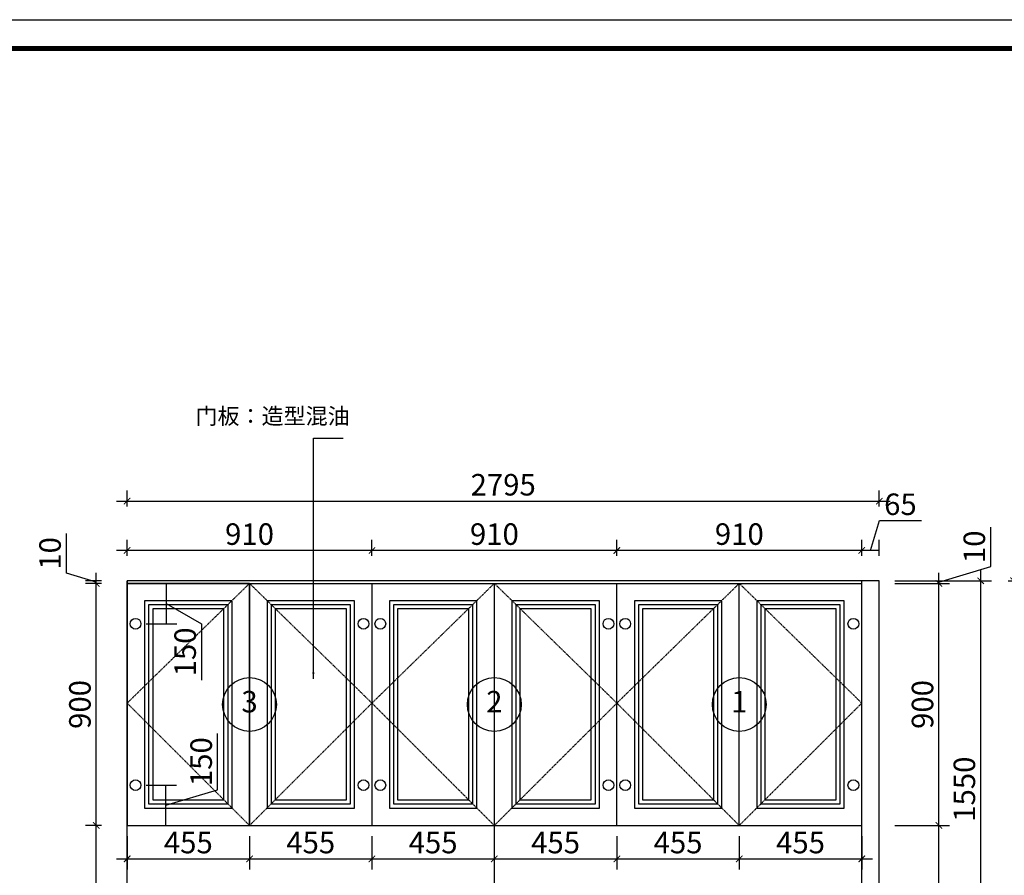
# Model space of a CAD drawing. Units: millimetres. Extents: x -184 to 475787, y -260529 to -244898.
# Drawn here: x 468362 to 472021, y -248079 to -244898 of the extents above; entities that cross this region are included whole.
import ezdxf
from ezdxf.enums import TextEntityAlignment as Align

# ---------------------------------------------------------------- set-up
doc = ezdxf.new("R2010")
doc.units = ezdxf.units.MM
doc.header["$LTSCALE"] = 20
doc.header["$PDMODE"] = 35
doc.linetypes.add('Pbo-Dashed', pattern=[3.75, 2.5, -1.25])
doc.layers.add('!PboGS-洞口示意', color=250, linetype='Pbo-Dashed')
doc.styles.get("Standard").update_dxf_attribs({"font": 'arial.ttf'})
doc.dimstyles.new('!PboMS-20', dxfattribs={"dimscale": 20, "dimtxt": 4, "dimasz": 1.2, "dimexe": 2, "dimexo": 2, "dimgap": 1, "dimtad": 1, "dimdec": 0, "dimdsep": 46, "dimtxsty": 'Standard', "dimblk": 'ARCHTICK', "dimcen": 1, "dimdle": 2, "dimclrd": 44, "dimclre": 44, "dimclrt": 256, "dimadec": 1, "dimazin": 2, "dimtfac": 1, "dimtdec": 0, "dimtmove": 1, "dimatfit": 0, "dimfxl": 1, "dimfxlon": 1, "dimtolj": 1, "dimtzin": 0, "dimlwd": -1, "dimlwe": -1, "dimarcsym": 0})
doc.dimstyles.new('!PboMS-20$7', dxfattribs={"dimscale": 20, "dimtxt": 4, "dimasz": 1.2, "dimexe": 2, "dimexo": 2, "dimgap": 1, "dimtad": 1, "dimdec": 0, "dimdsep": 46, "dimtxsty": 'Standard', "dimblk": 'ARCHTICK', "dimcen": 1, "dimdle": 2, "dimclrd": 44, "dimclre": 44, "dimclrt": 256, "dimadec": 1, "dimazin": 2, "dimtfac": 1, "dimtdec": 0, "dimtmove": 1, "dimatfit": 0, "dimfxl": 1, "dimfxlon": 1, "dimtolj": 1, "dimtzin": 0, "dimlwd": -1, "dimlwe": -1, "dimarcsym": 0})

# ---------------------------------------------------------------- blocks, each defined once
blk = doc.blocks.new('_ArchTick')
at = {"color": 0, "linetype": 'ByBlock', "const_width": 0.15}
blk.add_lwpolyline([(-0.5, -0.5), (0.5, 0.5)], dxfattribs=at)
blk = doc.blocks.new('*D58')
at = {"color": 44, "ltscale": 2, "transparency": 16777216}
for p, q in [((471778, -248573.6), (471778, -247853.6)), ((471614, -247893.6), (471818, -247893.6)), ((471614, -248533.6), (471818, -248533.6))]:
    blk.add_line(p, q, dxfattribs=at)
at = {"layer": 'Defpoints', "color": 0, "ltscale": 2, "transparency": 16777216}
for p in [(471491.5, -247893.6), (471778, -247893.6), (471556.5, -248533.6)]:
    blk.add_point(p, dxfattribs=at)
at = {"color": 44, "ltscale": 2, "transparency": 16777216, "xscale": 24, "yscale": 24, "zscale": 24}
for p, rotation in [((471778, -247893.6), 90), ((471778, -248533.6), 270)]:
    blk.add_blockref('_ArchTick', p, dxfattribs=dict(at, rotation=rotation))
at = {"ltscale": 2, "transparency": 16777216, "insert": (471717.2, -248213.6), "char_height": 80, "attachment_point": 5, "rotation": 90}
blk.add_mtext('\\A1;640', dxfattribs=at)
blk = doc.blocks.new('*D59')
at = {"color": 44, "ltscale": 2, "transparency": 16777216}
for p, q in [((471778, -247933.6), (471778, -246953.6)), ((471614, -246993.6), (471818, -246993.6)), ((471614, -247893.6), (471818, -247893.6))]:
    blk.add_line(p, q, dxfattribs=at)
at = {"layer": 'Defpoints', "color": 0, "ltscale": 2, "transparency": 16777216}
for p in [(471491.5, -246993.6), (471778, -246993.6), (471491.5, -247893.6)]:
    blk.add_point(p, dxfattribs=at)
at = {"color": 44, "ltscale": 2, "transparency": 16777216, "xscale": 24, "yscale": 24, "zscale": 24}
for p, rotation in [((471778, -246993.6), 90), ((471778, -247893.6), 270)]:
    blk.add_blockref('_ArchTick', p, dxfattribs=dict(at, rotation=rotation))
at = {"ltscale": 2, "transparency": 16777216, "insert": (471717.2, -247443.6), "char_height": 80, "attachment_point": 5, "rotation": 90}
blk.add_mtext('\\A1;900', dxfattribs=at)
blk = doc.blocks.new('*D60')
at = {"color": 44, "ltscale": 2, "transparency": 16777216}
for p, q in [((471970.6, -246930.8), (471970.6, -246784)), ((471778, -246988.6), (471970.6, -246930.8)), ((471614, -246983.6), (471818, -246983.6)), ((471614, -246993.6), (471818, -246993.6)), ((471778, -246993.6), (471778, -246983.6)), ((471778, -246993.6), (471778, -246983.6))]:
    blk.add_line(p, q, dxfattribs=at)
at = {"layer": 'Defpoints', "color": 0, "ltscale": 2, "transparency": 16777216}
for p in [(471491.5, -246983.6), (471491.5, -246993.6), (471778, -246983.6)]:
    blk.add_point(p, dxfattribs=at)
at = {"ltscale": 2, "transparency": 16777216, "insert": (471909.7, -246857.4), "char_height": 80, "attachment_point": 5, "rotation": 90}
blk.add_mtext('\\A1;10', dxfattribs=at)
blk = doc.blocks.new('*D68')
at = {"color": 44, "ltscale": 2, "transparency": 16777216}
for p, q in [((468646.8, -248573.6), (468646.8, -247853.6)), ((468666.8, -247893.6), (468606.8, -247893.6)), ((468666.8, -248533.6), (468606.8, -248533.6))]:
    blk.add_line(p, q, dxfattribs=at)
at = {"layer": 'Defpoints', "color": 0, "ltscale": 2, "transparency": 16777216}
for p in [(468646.8, -247893.6), (468761.5, -247893.6), (468761.5, -248533.6)]:
    blk.add_point(p, dxfattribs=at)
at = {"color": 44, "ltscale": 2, "transparency": 16777216, "xscale": 24, "yscale": 24, "zscale": 24}
for p, rotation in [((468646.8, -247893.6), 90), ((468646.8, -248533.6), 270)]:
    blk.add_blockref('_ArchTick', p, dxfattribs=dict(at, rotation=rotation))
at = {"ltscale": 2, "transparency": 16777216, "insert": (468586, -248213.6), "char_height": 80, "attachment_point": 5, "rotation": 90}
blk.add_mtext('\\A1;640', dxfattribs=at)
blk = doc.blocks.new('*D69')
at = {"color": 44, "ltscale": 2, "transparency": 16777216}
for p, q in [((468646.8, -247933.6), (468646.8, -246953.6)), ((468666.8, -246993.6), (468606.8, -246993.6)), ((468666.8, -247893.6), (468606.8, -247893.6))]:
    blk.add_line(p, q, dxfattribs=at)
at = {"layer": 'Defpoints', "color": 0, "ltscale": 2, "transparency": 16777216}
for p in [(468646.8, -246993.6), (468761.5, -246993.6), (468761.5, -247893.6)]:
    blk.add_point(p, dxfattribs=at)
at = {"color": 44, "ltscale": 2, "transparency": 16777216, "xscale": 24, "yscale": 24, "zscale": 24}
for p, rotation in [((468646.8, -246993.6), 90), ((468646.8, -247893.6), 270)]:
    blk.add_blockref('_ArchTick', p, dxfattribs=dict(at, rotation=rotation))
at = {"ltscale": 2, "transparency": 16777216, "insert": (468586, -247443.6), "char_height": 80, "attachment_point": 5, "rotation": 90}
blk.add_mtext('\\A1;900', dxfattribs=at)
blk = doc.blocks.new('*D70')
at = {"color": 44, "ltscale": 2, "transparency": 16777216}
for p, q in [((468536, -246955.3), (468536, -246808.5)), ((468646.8, -246988.6), (468536, -246955.3)), ((468666.8, -246983.6), (468606.8, -246983.6)), ((468666.8, -246993.6), (468606.8, -246993.6)), ((468646.8, -246993.6), (468646.8, -246983.6)), ((468646.8, -246993.6), (468646.8, -246983.6))]:
    blk.add_line(p, q, dxfattribs=at)
at = {"layer": 'Defpoints', "color": 0, "ltscale": 2, "transparency": 16777216}
for p in [(468646.8, -246983.6), (468761.5, -246983.6), (468761.5, -246993.6)]:
    blk.add_point(p, dxfattribs=at)
at = {"ltscale": 2, "transparency": 16777216, "insert": (468475.1, -246881.9), "char_height": 80, "attachment_point": 5, "rotation": 90}
blk.add_mtext('\\A1;10', dxfattribs=at)
blk = doc.blocks.new('*D73')
at = {"color": 44, "ltscale": 2, "transparency": 16777216}
for p, q in [((472055.5, -249573.6), (472055.5, -246943.6)), ((472035.5, -246983.6), (472095.5, -246983.6)), ((472035.5, -249533.6), (472095.5, -249533.6))]:
    blk.add_line(p, q, dxfattribs=at)
at = {"layer": 'Defpoints', "color": 0, "ltscale": 2, "transparency": 16777216}
for p in [(471556.5, -246983.6), (472055.5, -246983.6), (471556.5, -249533.6)]:
    blk.add_point(p, dxfattribs=at)
at = {"color": 44, "ltscale": 2, "transparency": 16777216, "xscale": 24, "yscale": 24, "zscale": 24}
for p, rotation in [((472055.5, -246983.6), 90), ((472055.5, -249533.6), 270)]:
    blk.add_blockref('_ArchTick', p, dxfattribs=dict(at, rotation=rotation))
at = {"ltscale": 2, "transparency": 16777216, "insert": (471994.7, -248258.6), "char_height": 80, "attachment_point": 5, "rotation": 90}
blk.add_mtext('\\A1;2550', dxfattribs=at)
blk = doc.blocks.new('*D74')
at = {"color": 44, "ltscale": 2, "transparency": 16777216}
for p, q in [((471524, -246871), (471557.3, -246760.2)), ((471557.3, -246760.2), (471712.9, -246760.2)), ((471491.5, -246891), (471491.5, -246831)), ((471556.5, -246891), (471556.5, -246831)), ((471556.5, -246871), (471491.5, -246871)), ((471556.5, -246871), (471491.5, -246871))]:
    blk.add_line(p, q, dxfattribs=at)
at = {"layer": 'Defpoints', "color": 0, "ltscale": 2, "transparency": 16777216}
for p in [(471491.5, -246871), (471491.5, -246983.6), (471556.5, -246983.6)]:
    blk.add_point(p, dxfattribs=at)
at = {"ltscale": 2, "transparency": 16777216, "insert": (471635.1, -246699.3), "char_height": 80, "attachment_point": 5}
blk.add_mtext('\\A1;65', dxfattribs=at)
blk = doc.blocks.new('*D75')
at = {"color": 44, "ltscale": 2, "transparency": 16777216}
for p, q in [((470581.4, -246891), (470581.4, -246831)), ((471491.5, -246891), (471491.5, -246831)), ((471531.5, -246871), (470541.4, -246871))]:
    blk.add_line(p, q, dxfattribs=at)
at = {"layer": 'Defpoints', "color": 0, "ltscale": 2, "transparency": 16777216}
for p in [(470581.4, -246871), (470581.4, -246993.6), (471491.5, -246983.6)]:
    blk.add_point(p, dxfattribs=at)
at = {"color": 44, "ltscale": 2, "transparency": 16777216, "xscale": 24, "yscale": 24, "zscale": 24, "rotation": 180}
blk.add_blockref('_ArchTick', (470581.4, -246871), dxfattribs=at)
at = {"color": 44, "ltscale": 2, "transparency": 16777216, "xscale": 24, "yscale": 24, "zscale": 24}
blk.add_blockref('_ArchTick', (471491.5, -246871), dxfattribs=at)
at = {"ltscale": 2, "transparency": 16777216, "insert": (471036.4, -246810.2), "char_height": 80, "attachment_point": 5}
blk.add_mtext('\\A1;910', dxfattribs=at)
blk = doc.blocks.new('*D76')
at = {"color": 44, "ltscale": 2, "transparency": 16777216}
for p, q in [((469671.2, -246891), (469671.2, -246831)), ((470581.4, -246891), (470581.4, -246831)), ((470621.4, -246871), (469631.2, -246871))]:
    blk.add_line(p, q, dxfattribs=at)
at = {"layer": 'Defpoints', "color": 0, "ltscale": 2, "transparency": 16777216}
for p in [(469671.2, -246871), (469671.2, -246993.6), (470581.4, -246993.6)]:
    blk.add_point(p, dxfattribs=at)
at = {"color": 44, "ltscale": 2, "transparency": 16777216, "xscale": 24, "yscale": 24, "zscale": 24, "rotation": 180}
blk.add_blockref('_ArchTick', (469671.2, -246871), dxfattribs=at)
at = {"color": 44, "ltscale": 2, "transparency": 16777216, "xscale": 24, "yscale": 24, "zscale": 24}
blk.add_blockref('_ArchTick', (470581.4, -246871), dxfattribs=at)
at = {"ltscale": 2, "transparency": 16777216, "insert": (470126.3, -246810.2), "char_height": 80, "attachment_point": 5}
blk.add_mtext('\\A1;910', dxfattribs=at)
blk = doc.blocks.new('*D77')
at = {"color": 44, "ltscale": 2, "transparency": 16777216}
for p, q in [((468761.5, -246891), (468761.5, -246831)), ((469671.2, -246891), (469671.2, -246831)), ((469711.2, -246871), (468721.5, -246871))]:
    blk.add_line(p, q, dxfattribs=at)
at = {"layer": 'Defpoints', "color": 0, "ltscale": 2, "transparency": 16777216}
for p in [(468761.5, -246871), (468761.5, -246993.6), (469671.2, -246993.6)]:
    blk.add_point(p, dxfattribs=at)
at = {"color": 44, "ltscale": 2, "transparency": 16777216, "xscale": 24, "yscale": 24, "zscale": 24, "rotation": 180}
blk.add_blockref('_ArchTick', (468761.5, -246871), dxfattribs=at)
at = {"color": 44, "ltscale": 2, "transparency": 16777216, "xscale": 24, "yscale": 24, "zscale": 24}
blk.add_blockref('_ArchTick', (469671.2, -246871), dxfattribs=at)
at = {"ltscale": 2, "transparency": 16777216, "insert": (469216.4, -246810.2), "char_height": 80, "attachment_point": 5}
blk.add_mtext('\\A1;910', dxfattribs=at)
blk = doc.blocks.new('*D78')
at = {"color": 44, "ltscale": 2, "transparency": 16777216}
for p, q in [((468761.5, -246707.6), (468761.5, -246647.6)), ((471556.5, -246707.6), (471556.5, -246647.6)), ((468721.5, -246687.6), (471596.5, -246687.6))]:
    blk.add_line(p, q, dxfattribs=at)
at = {"layer": 'Defpoints', "color": 0, "ltscale": 2, "transparency": 16777216}
for p in [(471556.5, -246687.6), (468761.5, -246993.6), (471556.5, -247091.3)]:
    blk.add_point(p, dxfattribs=at)
at = {"color": 44, "ltscale": 2, "transparency": 16777216, "xscale": 24, "yscale": 24, "zscale": 24, "rotation": 180}
blk.add_blockref('_ArchTick', (468761.5, -246687.6), dxfattribs=at)
at = {"color": 44, "ltscale": 2, "transparency": 16777216, "xscale": 24, "yscale": 24, "zscale": 24}
blk.add_blockref('_ArchTick', (471556.5, -246687.6), dxfattribs=at)
at = {"ltscale": 2, "transparency": 16777216, "insert": (470159, -246626.7), "char_height": 80, "attachment_point": 5}
blk.add_mtext('\\A1;2795', dxfattribs=at)
blk = doc.blocks.new('*D110')
at = {"color": 44, "ltscale": 2, "transparency": 16777216}
for p, q in [((469097.6, -247760.8), (469097.6, -247551.8)), ((468832.8, -247743.6), (468945, -247743.6)), ((468905, -247893.6), (468905, -247743.6)), ((468905, -247893.6), (468905, -247743.6)), ((468905, -247818.6), (469097.6, -247760.8)), ((468801.5, -247893.6), (468945, -247893.6))]:
    blk.add_line(p, q, dxfattribs=at)
at = {"layer": 'Defpoints', "color": 0, "ltscale": 2, "transparency": 16777216}
for p in [(468792.8, -247743.6), (468905, -247743.6), (468761.5, -247893.6)]:
    blk.add_point(p, dxfattribs=at)
at = {"ltscale": 2, "transparency": 16777216, "insert": (469036.7, -247656.3), "char_height": 80, "attachment_point": 5, "rotation": 90}
blk.add_mtext('\\A1;150', dxfattribs=at)
blk = doc.blocks.new('*D111')
at = {"color": 44, "ltscale": 2, "transparency": 16777216}
for p, q in [((468801.5, -246993.6), (468946.4, -246993.6)), ((468906.4, -246993.6), (468906.4, -247143.6)), ((468906.4, -246993.6), (468906.4, -247143.6)), ((468906.4, -247068.6), (469038.1, -247143.8)), ((468832.8, -247143.6), (468946.4, -247143.6)), ((469038.1, -247143.8), (469038.1, -247352.7))]:
    blk.add_line(p, q, dxfattribs=at)
at = {"layer": 'Defpoints', "color": 0, "ltscale": 2, "transparency": 16777216}
for p in [(468761.5, -246993.6), (468792.8, -247143.6), (468906.4, -247143.6)]:
    blk.add_point(p, dxfattribs=at)
at = {"ltscale": 2, "transparency": 16777216, "insert": (468977.2, -247248.2), "char_height": 80, "attachment_point": 5, "rotation": 90}
blk.add_mtext('\\A1;150', dxfattribs=at)
blk = doc.blocks.new('点')
at = {"color": 1, "ltscale": 2}
blk.add_circle((0, 0), 100, dxfattribs=at)
blk.add_attdef('1', text='', height=80, dxfattribs=at).set_placement((0, 0), align=Align.MIDDLE)
blk = doc.blocks.new('*D182')
at = {"color": 44, "ltscale": 2, "transparency": 16777216}
for p, q in [((471933.5, -248573.6), (471933.5, -246943.6)), ((471769.5, -246983.6), (471973.5, -246983.6)), ((471769.5, -248533.6), (471973.5, -248533.6))]:
    blk.add_line(p, q, dxfattribs=at)
at = {"layer": 'Defpoints', "color": 0, "ltscale": 2, "transparency": 16777216}
for p in [(471491.5, -246983.6), (471933.5, -246983.6), (471491.5, -248533.6)]:
    blk.add_point(p, dxfattribs=at)
at = {"color": 44, "ltscale": 2, "transparency": 16777216, "xscale": 24, "yscale": 24, "zscale": 24}
for p, rotation in [((471933.5, -246983.6), 90), ((471933.5, -248533.6), 270)]:
    blk.add_blockref('_ArchTick', p, dxfattribs=dict(at, rotation=rotation))
at = {"ltscale": 2, "transparency": 16777216, "insert": (471872.7, -247758.6), "char_height": 80, "attachment_point": 5, "rotation": 90}
blk.add_mtext('\\A1;1550', dxfattribs=at)
blk = doc.blocks.new('*D186')
at = {"color": 44, "ltscale": 2, "transparency": 16777216}
for p, q in [((468761.5, -247933.6), (468761.5, -248057.8)), ((469216.4, -247933.6), (469216.4, -248057.8)), ((468721.5, -248017.8), (469256.4, -248017.8))]:
    blk.add_line(p, q, dxfattribs=at)
at = {"layer": 'Defpoints', "color": 0, "ltscale": 2, "transparency": 16777216}
for p in [(468761.5, -247893.6), (469216.4, -247893.6), (469216.4, -248017.8)]:
    blk.add_point(p, dxfattribs=at)
at = {"color": 44, "ltscale": 2, "transparency": 16777216, "xscale": 24, "yscale": 24, "zscale": 24, "rotation": 180}
blk.add_blockref('_ArchTick', (468761.5, -248017.8), dxfattribs=at)
at = {"color": 44, "ltscale": 2, "transparency": 16777216, "xscale": 24, "yscale": 24, "zscale": 24}
blk.add_blockref('_ArchTick', (469216.4, -248017.8), dxfattribs=at)
at = {"ltscale": 2, "transparency": 16777216, "insert": (468988.9, -247957.1), "char_height": 80, "attachment_point": 5}
blk.add_mtext('\\A1;455', dxfattribs=at)
blk = doc.blocks.new('*D187')
at = {"color": 44, "ltscale": 2, "transparency": 16777216}
for p, q in [((469216.4, -247933.6), (469216.4, -248057.8)), ((469671.2, -247933.6), (469671.2, -248057.8)), ((469176.4, -248017.8), (469711.2, -248017.8))]:
    blk.add_line(p, q, dxfattribs=at)
at = {"layer": 'Defpoints', "color": 0, "ltscale": 2, "transparency": 16777216}
for p in [(469216.4, -247893.6), (469671.2, -247893.6), (469671.2, -248017.8)]:
    blk.add_point(p, dxfattribs=at)
at = {"color": 44, "ltscale": 2, "transparency": 16777216, "xscale": 24, "yscale": 24, "zscale": 24, "rotation": 180}
blk.add_blockref('_ArchTick', (469216.4, -248017.8), dxfattribs=at)
at = {"color": 44, "ltscale": 2, "transparency": 16777216, "xscale": 24, "yscale": 24, "zscale": 24}
blk.add_blockref('_ArchTick', (469671.2, -248017.8), dxfattribs=at)
at = {"ltscale": 2, "transparency": 16777216, "insert": (469443.8, -247957.1), "char_height": 80, "attachment_point": 5}
blk.add_mtext('\\A1;455', dxfattribs=at)
blk = doc.blocks.new('*D188')
at = {"color": 44, "ltscale": 2, "transparency": 16777216}
for p, q in [((469671.2, -247933.6), (469671.2, -248057.8)), ((470126, -247933.6), (470126, -248057.8)), ((469631.2, -248017.8), (470166, -248017.8))]:
    blk.add_line(p, q, dxfattribs=at)
at = {"layer": 'Defpoints', "color": 0, "ltscale": 2, "transparency": 16777216}
for p in [(469671.2, -247893.6), (470126, -247893.6), (470126, -248017.8)]:
    blk.add_point(p, dxfattribs=at)
at = {"color": 44, "ltscale": 2, "transparency": 16777216, "xscale": 24, "yscale": 24, "zscale": 24, "rotation": 180}
blk.add_blockref('_ArchTick', (469671.2, -248017.8), dxfattribs=at)
at = {"color": 44, "ltscale": 2, "transparency": 16777216, "xscale": 24, "yscale": 24, "zscale": 24}
blk.add_blockref('_ArchTick', (470126, -248017.8), dxfattribs=at)
at = {"ltscale": 2, "transparency": 16777216, "insert": (469898.6, -247957.1), "char_height": 80, "attachment_point": 5}
blk.add_mtext('\\A1;455', dxfattribs=at)
blk = doc.blocks.new('*D189')
at = {"color": 44, "ltscale": 2, "transparency": 16777216}
for p, q in [((470126, -247933.6), (470126, -248057.8)), ((470581.4, -247933.6), (470581.4, -248057.8)), ((470086, -248017.8), (470621.4, -248017.8))]:
    blk.add_line(p, q, dxfattribs=at)
at = {"layer": 'Defpoints', "color": 0, "ltscale": 2, "transparency": 16777216}
for p in [(470126, -247893.6), (470581.4, -247893.6), (470581.4, -248017.8)]:
    blk.add_point(p, dxfattribs=at)
at = {"color": 44, "ltscale": 2, "transparency": 16777216, "xscale": 24, "yscale": 24, "zscale": 24, "rotation": 180}
blk.add_blockref('_ArchTick', (470126, -248017.8), dxfattribs=at)
at = {"color": 44, "ltscale": 2, "transparency": 16777216, "xscale": 24, "yscale": 24, "zscale": 24}
blk.add_blockref('_ArchTick', (470581.4, -248017.8), dxfattribs=at)
at = {"ltscale": 2, "transparency": 16777216, "insert": (470353.7, -247957.1), "char_height": 80, "attachment_point": 5}
blk.add_mtext('\\A1;455', dxfattribs=at)
blk = doc.blocks.new('*D190')
at = {"color": 44, "ltscale": 2, "transparency": 16777216}
for p, q in [((470581.4, -247933.6), (470581.4, -248057.8)), ((471036.2, -247933.6), (471036.2, -248057.8)), ((470541.4, -248017.8), (471076.2, -248017.8))]:
    blk.add_line(p, q, dxfattribs=at)
at = {"layer": 'Defpoints', "color": 0, "ltscale": 2, "transparency": 16777216}
for p in [(470581.4, -247893.6), (471036.2, -247893.6), (471036.2, -248017.8)]:
    blk.add_point(p, dxfattribs=at)
at = {"color": 44, "ltscale": 2, "transparency": 16777216, "xscale": 24, "yscale": 24, "zscale": 24, "rotation": 180}
blk.add_blockref('_ArchTick', (470581.4, -248017.8), dxfattribs=at)
at = {"color": 44, "ltscale": 2, "transparency": 16777216, "xscale": 24, "yscale": 24, "zscale": 24}
blk.add_blockref('_ArchTick', (471036.2, -248017.8), dxfattribs=at)
at = {"ltscale": 2, "transparency": 16777216, "insert": (470808.8, -247957.1), "char_height": 80, "attachment_point": 5}
blk.add_mtext('\\A1;455', dxfattribs=at)
blk = doc.blocks.new('*D191')
at = {"color": 44, "ltscale": 2, "transparency": 16777216}
for p, q in [((471036.2, -247933.6), (471036.2, -248057.8)), ((471491.5, -247933.6), (471491.5, -248057.8)), ((470996.2, -248017.8), (471531.5, -248017.8))]:
    blk.add_line(p, q, dxfattribs=at)
at = {"layer": 'Defpoints', "color": 0, "ltscale": 2, "transparency": 16777216}
for p in [(471036.2, -247893.6), (471491.5, -247893.6), (471491.5, -248017.8)]:
    blk.add_point(p, dxfattribs=at)
at = {"color": 44, "ltscale": 2, "transparency": 16777216, "xscale": 24, "yscale": 24, "zscale": 24, "rotation": 180}
blk.add_blockref('_ArchTick', (471036.2, -248017.8), dxfattribs=at)
at = {"color": 44, "ltscale": 2, "transparency": 16777216, "xscale": 24, "yscale": 24, "zscale": 24}
blk.add_blockref('_ArchTick', (471491.5, -248017.8), dxfattribs=at)
at = {"ltscale": 2, "transparency": 16777216, "insert": (471263.9, -247957.1), "char_height": 80, "attachment_point": 5}
blk.add_mtext('\\A1;455', dxfattribs=at)

msp = doc.modelspace()

# ---------------------------------------------------------------- linework, layer by layer
at = {"layer": '!PboGS-洞口示意', "color": 8, "ltscale": 0.05}
for p, q in [((469216.4, -246993.6), (468761.5, -247438.6)), ((469216.4, -246993.6), (469671.2, -247438.6)), ((470126, -246993.6), (469671.2, -247438.6)), ((470126, -246993.6), (470581.4, -247438.6)), ((471036.2, -246993.6), (470581.4, -247438.6)), ((471036.2, -246993.6), (471491.5, -247438.6)), ((468761.5, -247438.6), (469216.4, -247893.6)), ((469671.2, -247438.6), (469216.4, -247893.6)), ((469671.2, -247438.6), (470126, -247893.6)), ((470581.4, -247438.6), (470126, -247893.6)), ((470581.4, -247438.6), (471036.2, -247893.6)), ((471491.5, -247438.6), (471036.2, -247893.6))]:
    msp.add_line(p, q, dxfattribs=at)
at = {"ltscale": 2}
for p, q in [((468761.5, -249533.6), (468761.5, -246983.6)), ((468761.5, -246983.6), (468761.5, -247893.6)), ((471556.5, -246983.6), (468761.5, -246983.6)), ((471491.5, -248533.6), (471491.5, -246983.6)), ((471556.5, -249533.6), (471556.5, -246983.6)), ((471556.5, -246983.6), (471556.5, -246983.6)), ((470126, -247799.4), (470126, -248533.6))]:
    msp.add_line(p, q, dxfattribs=at)
at = {"color": 2, "ltscale": 2}
for p, q in [((468761.5, -246993.6), (471491.5, -246993.6)), ((469216.4, -246993.6), (469216.4, -247893.6)), ((469671.2, -246993.6), (469671.2, -247893.6)), ((470126, -246993.6), (470126, -247893.6)), ((470581.4, -247893.6), (470581.4, -246993.6)), ((471036.2, -247893.6), (471036.2, -246993.6)), ((468761.5, -247893.6), (470146, -247893.6)), ((470121, -247893.6), (471491.5, -247893.6))]:
    msp.add_line(p, q, dxfattribs=at)
at = {"color": 0, "linetype": 'ByBlock', "lineweight": -3}
msp.add_lwpolyline([(475787.2, -252015.7), (465932.5, -252015.7), (465932.5, -244897.5), (475787.2, -244897.5)], close=True, dxfattribs=at)
msp.add_lwpolyline([(475787.2, -252015.7), (465932.5, -252015.7), (465932.5, -244897.5), (475787.2, -244897.5)], close=True, dxfattribs=at)
at = {"color": 0, "linetype": 'ByBlock', "lineweight": -3, "ltscale": 3}
msp.add_lwpolyline([(475787.2, -252015.7), (465932.5, -252015.7), (465932.5, -244897.5), (475787.2, -244897.5)], close=True, dxfattribs=at)
at = {"color": 0, "linetype": 'ByBlock', "lineweight": -3, "const_width": 17.8}
msp.add_lwpolyline([(475680, -251908.4), (466039.9, -251908.4), (466039.9, -245004.8), (475680, -245004.8)], close=True, dxfattribs=at)
msp.add_lwpolyline([(475680, -251908.4), (466039.9, -251908.4), (466039.9, -245004.8), (475680, -245004.8)], close=True, dxfattribs=at)
msp.add_lwpolyline([(475680, -251908.4), (466039.9, -251908.4), (466039.9, -245004.8), (475680, -245004.8)], close=True, dxfattribs=at)
msp.add_lwpolyline([(475680, -251908.4), (466039.9, -251908.4), (466039.9, -245004.8), (475680, -245004.8)], close=True, dxfattribs=at)
at = {"color": 2, "ltscale": 2}
for points in [[(468761.5, -247893.6), (469216.4, -247893.6), (469216.4, -246993.6), (468761.5, -246993.6)], [(468826.5, -247828.6), (469151.4, -247828.6), (469151.4, -247058.6), (468826.5, -247058.6)], [(468841.5, -247813.6), (469136.4, -247813.6), (469136.4, -247073.6), (468841.5, -247073.6)], [(469281.4, -247828.6), (469606.2, -247828.6), (469606.2, -247058.6), (469281.4, -247058.6)], [(469296.4, -247813.6), (469591.2, -247813.6), (469591.2, -247073.6), (469296.4, -247073.6)], [(469736.2, -247828.6), (470061, -247828.6), (470061, -247058.6), (469736.2, -247058.6)], [(469751.2, -247813.6), (470046, -247813.6), (470046, -247073.6), (469751.2, -247073.6)], [(470191, -247828.6), (470516.4, -247828.6), (470516.4, -247058.6), (470191, -247058.6)], [(470206, -247813.6), (470501.4, -247813.6), (470501.4, -247073.6), (470206, -247073.6)], [(470646.4, -247828.6), (470971.2, -247828.6), (470971.2, -247058.6), (470646.4, -247058.6)], [(470661.4, -247813.6), (470956.2, -247813.6), (470956.2, -247073.6), (470661.4, -247073.6)], [(471101.2, -247828.6), (471426.5, -247828.6), (471426.5, -247058.6), (471101.2, -247058.6)], [(471116.2, -247813.6), (471411.5, -247813.6), (471411.5, -247073.6), (471116.2, -247073.6)], [(468856.5, -247798.6), (469121.4, -247798.6), (469121.4, -247088.6), (468856.5, -247088.6)], [(469311.4, -247798.6), (469576.2, -247798.6), (469576.2, -247088.6), (469311.4, -247088.6)], [(469766.2, -247798.6), (470031, -247798.6), (470031, -247088.6), (469766.2, -247088.6)], [(470221, -247798.6), (470486.4, -247798.6), (470486.4, -247088.6), (470221, -247088.6)], [(470676.4, -247798.6), (470941.2, -247798.6), (470941.2, -247088.6), (470676.4, -247088.6)], [(471131.2, -247798.6), (471396.5, -247798.6), (471396.5, -247088.6), (471131.2, -247088.6)]]:
    msp.add_lwpolyline(points, close=True, dxfattribs=at)
at = {"ltscale": 2}
for centre in [(468792.8, -247143.6), (469639.9, -247143.6), (469702.4, -247143.6), (469702.4, -247143.6), (470550.1, -247143.6), (470612.6, -247143.6), (471460.3, -247143.6), (468792.8, -247743.6), (469639.9, -247743.6), (469702.4, -247743.6), (469702.4, -247743.6), (470550.1, -247743.6), (470612.6, -247743.6), (471460.3, -247743.6)]:
    msp.add_circle(centre, 20, dxfattribs=at)

# ---------------------------------------------------------------- block references
for p, values in [((469216.4, -247443.6), {'1': '3'}), ((470126, -247443.6), {'1': '2'}), ((471036.2, -247443.6), {'1': '1'})]:
    msp.add_blockref('点', p, dxfattribs=at).add_auto_attribs(values)

# ---------------------------------------------------------------- texts
at = {"color": 0, "linetype": 'ByBlock', "lineweight": -3, "insert": (469015.6, -246341.4), "char_height": 60, "width": 3000.338, "attachment_point": 1}
msp.add_mtext('{\\fSimSun|b0|i0|c134|p2;\\C256;门板：造型混油}', dxfattribs=at)

# ---------------------------------------------------------------- dimensions: what is measured, and where the dimension line sits
at = {"ltscale": 2}
for base, p1, p2, picture, middle in [((471556.5, -246687.6), (468761.5, -246993.6), (471556.5, -247091.3), '*D78', (470159, -246626.7)), ((471491.5, -246871), (471556.5, -246983.6), (471491.5, -246983.6), '*D74', (471577.3, -246699.3)), ((468761.5, -246871), (469671.2, -246993.6), (468761.5, -246993.6), '*D77', (469216.4, -246810.2)), ((469671.2, -246871), (470581.4, -246993.6), (469671.2, -246993.6), '*D76', (470126.3, -246810.2)), ((470581.4, -246871), (471491.5, -246983.6), (470581.4, -246993.6), '*D75', (471036.4, -246810.2))]:
    dim = msp.add_linear_dim(base=base, p1=p1, p2=p2, dimstyle='!PboMS-20', dxfattribs=at)
    dim.commit()
    dim.dimension.update_dxf_attribs({"geometry": picture, "text_midpoint": middle})
for base, p1, p2, picture, middle in [((471778, -246983.6), (471491.5, -246993.6), (471491.5, -246983.6), '*D60', (471909.7, -246910.8)), ((471933.5, -246983.6), (471491.5, -248533.6), (471491.5, -246983.6), '*D182', (471872.7, -247758.6)), ((471778, -246993.6), (471491.5, -247893.6), (471491.5, -246993.6), '*D59', (471717.2, -247443.6)), ((468905, -247743.6), (468761.5, -247893.6), (468792.8, -247743.6), '*D110', (469036.7, -247740.8)), ((471778, -247893.6), (471556.5, -248533.6), (471491.5, -247893.6), '*D58', (471717.2, -248213.6))]:
    dim = msp.add_linear_dim(base=base, p1=p1, p2=p2, angle=90, dimstyle='!PboMS-20', override={"dimfxl": 8.2, "dimarcsym": 2}, dxfattribs=at)
    dim.commit()
    dim.dimension.update_dxf_attribs({"geometry": picture, "text_midpoint": middle})
for base, p1, p2, picture, middle in [((468646.8, -246983.6), (468761.5, -246993.6), (468761.5, -246983.6), '*D70', (468475.1, -246935.3)), ((468646.8, -246993.6), (468761.5, -247893.6), (468761.5, -246993.6), '*D69', (468586, -247443.6)), ((472055.5, -246983.6), (471556.5, -249533.6), (471556.5, -246983.6), '*D73', (471994.7, -248258.6)), ((468646.8, -247893.6), (468761.5, -248533.6), (468761.5, -247893.6), '*D68', (468586, -248213.6))]:
    dim = msp.add_linear_dim(base=base, p1=p1, p2=p2, angle=90, dimstyle='!PboMS-20', dxfattribs=at)
    dim.commit()
    dim.dimension.update_dxf_attribs({"geometry": picture, "text_midpoint": middle})
dim = msp.add_linear_dim(base=(468906.4, -247143.6), p1=(468761.5, -246993.6), p2=(468792.8, -247143.6), angle=90, dimstyle='!PboMS-20', override={"dimfxl": 8.2, "dimarcsym": 2}, dxfattribs=at)
dim.commit()
dim.dimension.update_dxf_attribs({"geometry": '*D111', "text_midpoint": (469038.1, -247163.8), "dimtype": 128})
for base, p1, p2, picture, middle in [((469216.4, -248017.8), (468761.5, -247893.6), (469216.4, -247893.6), '*D186', (468988.9, -247957.1)), ((469671.2, -248017.8), (469216.4, -247893.6), (469671.2, -247893.6), '*D187', (469443.8, -247957.1)), ((470126, -248017.8), (469671.2, -247893.6), (470126, -247893.6), '*D188', (469898.6, -247957.1)), ((470581.4, -248017.8), (470126, -247893.6), (470581.4, -247893.6), '*D189', (470353.7, -247957.1)), ((471036.2, -248017.8), (470581.4, -247893.6), (471036.2, -247893.6), '*D190', (470808.8, -247957.1)), ((471491.5, -248017.8), (471036.2, -247893.6), (471491.5, -247893.6), '*D191', (471263.9, -247957.1))]:
    dim = msp.add_linear_dim(base=base, p1=p1, p2=p2, dimstyle='!PboMS-20', override={"dimfxl": 8.2, "dimarcsym": 2}, dxfattribs=at)
    dim.commit()
    dim.dimension.update_dxf_attribs({"geometry": picture, "text_midpoint": middle})

# ---------------------------------------------------------------- leaders
msp.add_leader([(469453.6, -247348.1), (469453.6, -246453.1), (469564.3, -246453.1)], dimstyle='!PboMS-20$7', override={"dimgap": 1, "dimtad": 0}, dxfattribs=at)

doc.saveas('drawing.dxf')
